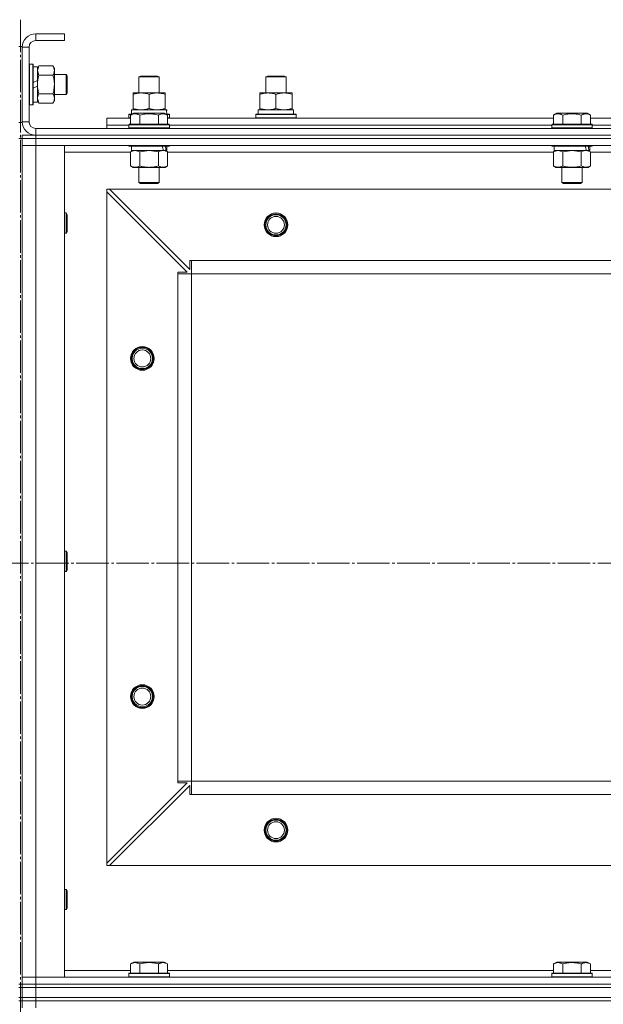
# Model space of a CAD drawing. Units: millimetres. Extents: x 0 to 24398, y -6 to 16800.
# Drawn here: x 4473 to 4818, y 13418 to 14000 of the extents above; entities that cross this region are included whole.
import ezdxf

# ---------------------------------------------------------------- set-up
doc = ezdxf.new("R2010")
doc.units = ezdxf.units.MM
doc.linetypes.add('K5LT_AXLED', pattern=[23.716667, 19.216667, -1.5, 1.5, -1.5])
doc.linetypes.add('K5LT_THIN', pattern=[0])
for name, color, linetype, true_color in [('OSI', 2, 'Continuous', 0xffff00), ('R', 1, 'Continuous', 0xff0000), ('WELDING', 7, 'Continuous', 0xffffff)]:
    doc.layers.add(name, color=color, linetype=linetype, true_color=true_color)

msp = doc.modelspace()

# ---------------------------------------------------------------- linework, layer by layer
at = {"layer": 'OSI', "color": 30, "linetype": 'K5LT_AXLED', "lineweight": 13, "true_color": 0xff8000}
for p, q in [((4473.59, 14000.48), (4473.59, 10790.48)), ((1613.12, 13679.16), (8743.12, 13679.16))]:
    msp.add_line(p, q, dxfattribs=at)
at = {"layer": 'R', "color": 7, "linetype": 'K5LT_THIN', "lineweight": 13}
for p, q in [((4499.59, 13992.16), (4482.59, 13992.16)), ((4482.59, 13992.16), (4482.59, 13988.16)), ((4499.59, 13988.16), (4482.59, 13988.16)), ((4499.59, 13992.16), (4499.59, 13988.16)), ((4472.59, 13984.66), (4474.59, 13984.66)), ((4474.59, 13984.66), (4474.59, 13939.66)), ((4474.59, 13984.16), (4474.59, 13940.16)), ((4478.59, 13984.16), (4474.59, 13984.16)), ((4478.59, 13984.16), (4478.59, 13940.16)), ((4478.89, 13974.16), (4478.59, 13973.99)), ((4478.89, 13974.16), (4480.79, 13974.16)), ((4478.89, 13974.16), (4478.89, 13950.16)), ((4480.79, 13974.16), (4480.79, 13950.16)), ((4480.79, 13974.16), (4481.09, 13973.99)), ((4481.09, 13973.99), (4481.09, 13950.34)), ((4481.09, 13972.66), (4483.59, 13972.66)), ((4484.44, 13973.13), (4483.59, 13971.66)), ((4483.59, 13972.66), (4483.59, 13964.46)), ((4484.44, 13973.13), (4492.74, 13973.13)), ((4492.74, 13973.13), (4493.59, 13971.66)), ((4493.59, 13971.66), (4493.59, 13962.16)), ((4483.59, 13964.46), (4481.09, 13963.3)), ((4483.59, 13962.16), (4483.59, 13964.46)), ((4484.44, 13967.65), (4492.74, 13967.65)), ((4493.59, 13968.16), (4500.51, 13968.16)), ((4500.51, 13968.16), (4501.09, 13967.16)), ((4500.51, 13968.16), (4500.51, 13956.16)), ((4501.09, 13967.16), (4501.09, 13957.16)), ((4543.59, 13966.59), (4544.59, 13967.16)), ((4543.59, 13957.16), (4543.59, 13966.59)), ((4543.59, 13966.59), (4555.59, 13966.59)), ((4544.59, 13967.16), (4554.59, 13967.16)), ((4555.59, 13966.59), (4554.59, 13967.16)), ((4555.59, 13957.16), (4555.59, 13966.59)), ((4618.59, 13966.59), (4619.59, 13967.16)), ((4618.59, 13957.16), (4618.59, 13966.59)), ((4618.59, 13966.59), (4630.59, 13966.59)), ((4619.59, 13967.16), (4629.59, 13967.16)), ((4630.59, 13966.59), (4629.59, 13967.16)), ((4630.59, 13966.59), (4629.59, 13967.16)), ((4630.59, 13957.16), (4630.59, 13966.59)), ((4630.59, 13957.16), (4630.59, 13966.59)), ((4483.59, 13961.15), (4481.09, 13959.99)), ((4483.59, 13961.15), (4483.59, 13962.16)), ((4483.59, 13961.15), (4483.59, 13951.66)), ((4493.59, 13962.16), (4493.59, 13952.66)), ((4484.44, 13951.19), (4483.59, 13952.66)), ((4484.44, 13956.68), (4492.74, 13956.68)), ((4492.74, 13951.19), (4493.59, 13952.66)), ((4493.59, 13956.16), (4500.51, 13956.16)), ((4500.51, 13956.16), (4501.09, 13957.16)), ((4540.09, 13956.32), (4540.09, 13957.16)), ((4540.09, 13957.16), (4559.09, 13957.16)), ((4540.09, 13948.01), (4540.09, 13956.32)), ((4549.59, 13948.01), (4549.59, 13956.32)), ((4559.09, 13957.16), (4559.09, 13956.32)), ((4559.09, 13948.01), (4559.09, 13956.32)), ((4615.09, 13956.32), (4615.09, 13957.16)), ((4615.09, 13957.16), (4634.09, 13957.16)), ((4615.09, 13948.01), (4615.09, 13956.32)), ((4624.59, 13948.01), (4624.59, 13956.32)), ((4634.09, 13957.16), (4634.09, 13956.32)), ((4634.09, 13948.01), (4634.09, 13956.32)), ((4478.89, 13950.16), (4478.59, 13950.34)), ((4478.89, 13950.16), (4480.79, 13950.16)), ((4480.79, 13950.16), (4481.09, 13950.34)), ((4481.09, 13951.66), (4483.59, 13951.66)), ((4484.44, 13951.19), (4492.74, 13951.19)), ((4539.09, 13947.16), (4559.84, 13947.16)), ((4539.09, 13944.66), (4539.09, 13947.16)), ((4540.09, 13947.16), (4540.09, 13948.01)), ((4559.09, 13948.01), (4559.09, 13947.16)), ((4560.04, 13947.16), (4559.84, 13947.16)), ((4560.04, 13947.16), (4559.96, 13945.79)), ((4614.09, 13947.16), (4634.84, 13947.16)), ((4614.09, 13944.66), (4614.09, 13947.16)), ((4615.09, 13947.16), (4615.09, 13948.01)), ((4634.09, 13948.01), (4634.09, 13947.16)), ((4635.04, 13947.16), (4634.84, 13947.16)), ((4635.04, 13947.16), (4634.96, 13945.79)), ((4524.59, 13938.16), (4524.59, 13942.16)), ((4524.59, 13942.16), (4538.62, 13942.16)), ((4537.59, 13944.36), (4537.77, 13944.66)), ((4537.59, 13942.46), (4537.59, 13944.36)), ((4537.59, 13944.36), (4539.23, 13944.36)), ((4537.59, 13942.46), (4537.77, 13942.16)), ((4537.59, 13942.46), (4538.62, 13942.46)), ((4537.77, 13944.66), (4539.75, 13944.66)), ((4538.62, 13944.01), (4540.62, 13945.16)), ((4538.62, 13944.01), (4538.62, 13938.66)), ((4558.56, 13945.16), (4540.62, 13945.16)), ((4544.11, 13944.01), (4544.11, 13938.66)), ((4555.08, 13944.01), (4555.08, 13938.66)), ((4560.56, 13944.01), (4558.56, 13945.16)), ((4559.43, 13944.66), (4561.42, 13944.66)), ((4559.95, 13944.36), (4561.59, 13944.36)), ((4560.56, 13944.01), (4560.56, 13938.66)), ((4560.56, 13942.46), (4561.59, 13942.46)), ((4560.56, 13942.16), (4788.62, 13942.16)), ((4561.59, 13944.36), (4561.42, 13944.66)), ((4561.59, 13942.46), (4561.42, 13942.16)), ((4561.59, 13942.46), (4561.59, 13944.36)), ((4612.59, 13944.36), (4612.77, 13944.66)), ((4612.59, 13942.46), (4612.59, 13944.36)), ((4612.59, 13944.36), (4636.59, 13944.36)), ((4612.59, 13942.46), (4612.77, 13942.16)), ((4612.59, 13942.46), (4636.59, 13942.46)), ((4612.77, 13944.66), (4636.42, 13944.66)), ((4636.59, 13944.36), (4636.42, 13944.66)), ((4636.59, 13942.46), (4636.42, 13942.16)), ((4636.59, 13942.46), (4636.59, 13944.36)), ((4788.62, 13944.01), (4790.62, 13945.16)), ((4788.62, 13944.01), (4788.62, 13938.66)), ((4808.56, 13945.16), (4790.62, 13945.16)), ((4794.11, 13944.01), (4794.11, 13938.66)), ((4805.08, 13944.01), (4805.08, 13938.66)), ((4810.56, 13944.01), (4808.56, 13945.16)), ((4810.56, 13944.01), (4810.56, 13938.66)), ((4810.56, 13942.16), (5038.62, 13942.16)), ((4472.59, 13939.66), (4474.59, 13939.66)), ((4474.59, 13940.16), (4478.59, 13940.16)), ((4482.59, 13936.16), (5866.59, 13936.16)), ((4482.59, 13936.16), (4482.59, 13932.16)), ((4524.59, 13936.16), (4524.59, 13938.16)), ((4524.59, 13938.16), (4537.59, 13938.16)), ((4524.59, 13938.16), (4537.59, 13938.16)), ((4537.59, 13938.36), (4537.77, 13938.66)), ((4537.59, 13938.36), (4537.59, 13936.46)), ((4561.59, 13938.36), (4537.59, 13938.36)), ((4561.59, 13936.46), (4537.59, 13936.46)), ((4537.59, 13936.46), (4537.77, 13936.16)), ((4561.42, 13938.66), (4537.77, 13938.66)), ((4561.59, 13938.36), (4561.42, 13938.66)), ((4561.59, 13936.46), (4561.42, 13936.16)), ((4561.59, 13938.36), (4561.59, 13936.46)), ((4561.59, 13938.16), (4787.59, 13938.16)), ((4561.59, 13938.16), (4787.59, 13938.16)), ((4787.59, 13938.36), (4787.77, 13938.66)), ((4787.59, 13938.36), (4787.59, 13936.46)), ((4811.59, 13938.36), (4787.59, 13938.36)), ((4811.59, 13936.46), (4787.59, 13936.46)), ((4787.59, 13936.46), (4787.77, 13936.16)), ((4811.42, 13938.66), (4787.77, 13938.66)), ((4811.59, 13938.36), (4811.42, 13938.66)), ((4811.59, 13936.46), (4811.42, 13936.16)), ((4811.59, 13938.36), (4811.59, 13936.46)), ((4811.59, 13938.16), (5037.59, 13938.16)), ((4811.59, 13938.16), (5037.59, 13938.16)), ((4472.59, 13930.16), (4474.59, 13930.16)), ((4474.59, 13932.16), (4482.59, 13932.16)), ((4474.59, 13930.16), (4474.59, 13932.16)), ((4474.59, 13930.16), (4474.59, 13926.16)), ((4474.59, 13930.16), (4482.59, 13930.16)), ((4482.59, 13930.16), (4474.59, 13930.16)), ((4482.59, 13932.16), (5866.59, 13932.16)), ((4482.59, 13932.16), (5866.59, 13932.16)), ((4482.59, 13930.16), (4482.59, 13932.16)), ((5866.59, 13930.16), (4482.59, 13930.16)), ((4482.59, 13930.16), (4482.59, 13926.16)), ((4482.59, 13930.16), (5866.59, 13930.16)), ((4474.59, 13926.16), (4474.59, 13434.16)), ((4474.59, 13926.16), (4482.59, 13926.16)), ((4474.59, 13434.16), (4474.59, 13926.16)), ((4482.59, 13926.16), (4474.59, 13926.16)), ((5866.59, 13926.16), (4482.59, 13926.16)), ((4482.59, 13926.16), (4499.59, 13926.16)), ((4482.59, 13926.16), (4482.59, 13434.16)), ((4499.59, 13926.16), (4499.59, 13434.16)), ((4537.59, 13926.16), (4537.59, 13925.96)), ((4561.59, 13925.96), (4537.59, 13925.96)), ((4537.59, 13925.96), (4537.77, 13925.66)), ((4561.42, 13925.66), (4537.77, 13925.66)), ((4539.09, 13925.66), (4539.09, 13923.16)), ((4560.09, 13925.66), (4560.09, 13923.16)), ((4561.59, 13925.96), (4561.42, 13925.66)), ((4561.59, 13926.16), (4561.59, 13925.96)), ((4787.59, 13926.16), (4787.59, 13925.96)), ((4811.59, 13925.96), (4787.59, 13925.96)), ((4787.59, 13925.96), (4787.77, 13925.66)), ((4811.42, 13925.66), (4787.77, 13925.66)), ((4789.09, 13925.66), (4789.09, 13923.16)), ((4810.09, 13925.66), (4810.09, 13923.16)), ((4811.59, 13925.96), (4811.42, 13925.66)), ((4811.59, 13926.16), (4811.59, 13925.96)), ((4538.62, 13922.16), (4499.59, 13922.16)), ((4538.62, 13922.32), (4540.09, 13923.16)), ((4538.62, 13922.32), (4538.62, 13914.01)), ((4558.14, 13923.16), (4539.09, 13923.16)), ((4544.11, 13922.32), (4544.11, 13914.01)), ((4555.08, 13922.32), (4555.08, 13914.01)), ((4558.14, 13923.16), (4558.72, 13923.16)), ((4558.72, 13923.16), (4559.61, 13923.16)), ((4560.56, 13922.32), (4559.09, 13923.16)), ((4560.09, 13923.16), (4559.61, 13923.16)), ((4560.56, 13922.32), (4560.56, 13914.01)), ((4788.62, 13922.16), (4560.56, 13922.16)), ((4788.62, 13922.32), (4790.09, 13923.16)), ((4788.62, 13922.32), (4788.62, 13914.01)), ((4808.14, 13923.16), (4789.09, 13923.16)), ((4794.11, 13922.32), (4794.11, 13914.01)), ((4805.08, 13922.32), (4805.08, 13914.01)), ((4808.14, 13923.16), (4808.72, 13923.16)), ((4808.72, 13923.16), (4809.61, 13923.16)), ((4810.56, 13922.32), (4809.09, 13923.16)), ((4810.09, 13923.16), (4809.61, 13923.16)), ((4810.56, 13922.32), (4810.56, 13914.01)), ((5038.62, 13922.16), (4810.56, 13922.16)), ((4538.62, 13914.01), (4540.09, 13913.16)), ((4557.82, 13913.16), (4540.09, 13913.16)), ((4543.59, 13913.16), (4543.59, 13904.24)), ((4555.59, 13913.16), (4555.59, 13904.24)), ((4559.09, 13913.16), (4557.82, 13913.16)), ((4560.56, 13914.01), (4559.09, 13913.16)), ((4788.62, 13914.01), (4790.09, 13913.16)), ((4807.82, 13913.16), (4790.09, 13913.16)), ((4793.59, 13913.16), (4793.59, 13904.24)), ((4805.59, 13913.16), (4805.59, 13904.24)), ((4809.09, 13913.16), (4807.82, 13913.16)), ((4810.56, 13914.01), (4809.09, 13913.16)), ((4524.59, 13900.16), (4524.59, 13898.66)), ((4526.09, 13900.16), (4524.59, 13900.16)), ((5823.09, 13900.16), (4526.09, 13900.16)), ((4526.09, 13900.16), (4573.59, 13852.66)), ((4555.59, 13904.24), (4543.59, 13904.24)), ((4543.59, 13904.24), (4544.59, 13903.66)), ((4554.59, 13903.66), (4544.59, 13903.66)), ((4555.59, 13904.24), (4554.59, 13903.66)), ((4805.59, 13904.24), (4793.59, 13904.24)), ((4793.59, 13904.24), (4794.59, 13903.66)), ((4804.59, 13903.66), (4794.59, 13903.66)), ((4805.59, 13904.24), (4804.59, 13903.66)), ((4524.59, 13501.66), (4524.59, 13898.66)), ((4572.09, 13851.16), (4524.59, 13898.66)), ((4499.59, 13886.16), (4500.51, 13886.16)), ((4500.51, 13886.16), (4501.09, 13885.16)), ((4500.51, 13886.16), (4500.51, 13874.16)), ((4501.09, 13885.16), (4501.09, 13875.16)), ((4499.59, 13874.16), (4500.51, 13874.16)), ((4500.51, 13874.16), (4501.09, 13875.16)), ((4573.59, 13852.66), (4573.59, 13858.16)), ((4573.59, 13858.16), (4574.59, 13858.16)), ((5774.59, 13858.16), (4574.59, 13858.16)), ((4574.59, 13850.16), (4574.59, 13858.16)), ((4566.59, 13850.16), (4566.59, 13851.16)), ((4566.59, 13851.16), (4572.09, 13851.16)), ((4566.59, 13850.16), (4574.59, 13850.16)), ((4566.59, 13550.16), (4566.59, 13850.16)), ((5774.59, 13850.16), (4574.59, 13850.16)), ((4574.59, 13550.16), (4574.59, 13850.16)), ((4499.59, 13686.16), (4500.51, 13686.16)), ((4500.51, 13686.16), (4501.09, 13685.16)), ((4500.51, 13686.16), (4500.51, 13674.16)), ((4501.09, 13685.16), (4501.09, 13675.16)), ((4499.59, 13674.16), (4500.51, 13674.16)), ((4500.51, 13674.16), (4501.09, 13675.16)), ((4524.59, 13501.66), (4572.09, 13549.16)), ((4573.59, 13547.66), (4526.09, 13500.16)), ((4566.59, 13550.16), (4574.59, 13550.16)), ((4566.59, 13549.16), (4566.59, 13550.16)), ((4572.09, 13549.16), (4566.59, 13549.16)), ((4573.59, 13542.16), (4573.59, 13547.66)), ((5774.59, 13550.16), (4574.59, 13550.16)), ((4574.59, 13542.16), (4574.59, 13550.16)), ((4574.59, 13542.16), (4573.59, 13542.16)), ((5774.59, 13542.16), (4574.59, 13542.16)), ((4524.59, 13501.66), (4524.59, 13500.16)), ((4524.59, 13500.16), (4526.09, 13500.16)), ((5823.09, 13500.16), (4526.09, 13500.16)), ((4499.59, 13486.16), (4500.51, 13486.16)), ((4500.51, 13486.16), (4501.09, 13485.16)), ((4500.51, 13486.16), (4500.51, 13474.16)), ((4501.09, 13485.16), (4501.09, 13475.16)), ((4500.51, 13474.16), (4501.09, 13475.16)), ((4499.59, 13474.16), (4500.51, 13474.16)), ((4538.62, 13442.01), (4540.62, 13443.16)), ((4538.62, 13442.01), (4538.62, 13436.66)), ((4558.56, 13443.16), (4540.62, 13443.16)), ((4544.11, 13442.01), (4544.11, 13436.66)), ((4555.08, 13442.01), (4555.08, 13436.66)), ((4560.56, 13442.01), (4558.56, 13443.16)), ((4560.56, 13442.01), (4560.56, 13436.66)), ((4788.62, 13442.01), (4790.62, 13443.16)), ((4788.62, 13442.01), (4788.62, 13436.66)), ((4808.56, 13443.16), (4790.62, 13443.16)), ((4794.11, 13442.01), (4794.11, 13436.66)), ((4805.08, 13442.01), (4805.08, 13436.66)), ((4810.56, 13442.01), (4808.56, 13443.16)), ((4810.56, 13442.01), (4810.56, 13436.66)), ((4482.59, 13434.16), (4474.59, 13434.16)), ((4474.59, 13430.16), (4474.59, 13434.16)), ((4474.59, 13434.16), (4482.59, 13434.16)), ((4482.59, 13434.16), (5866.59, 13434.16)), ((4499.59, 13434.16), (4482.59, 13434.16)), ((4482.59, 13430.16), (4482.59, 13434.16)), ((4499.59, 13438.16), (4538.62, 13438.16)), ((4537.59, 13436.36), (4537.77, 13436.66)), ((4537.59, 13434.46), (4537.59, 13436.36)), ((4537.59, 13436.36), (4561.59, 13436.36)), ((4537.59, 13434.46), (4537.77, 13434.16)), ((4537.59, 13434.46), (4561.59, 13434.46)), ((4537.77, 13436.66), (4561.42, 13436.66)), ((4560.56, 13438.16), (4788.62, 13438.16)), ((4561.59, 13436.36), (4561.42, 13436.66)), ((4561.59, 13434.46), (4561.42, 13434.16)), ((4561.59, 13434.46), (4561.59, 13436.36)), ((4787.59, 13436.36), (4787.77, 13436.66)), ((4787.59, 13434.46), (4787.59, 13436.36)), ((4787.59, 13436.36), (4811.59, 13436.36)), ((4787.59, 13434.46), (4787.77, 13434.16)), ((4787.59, 13434.46), (4811.59, 13434.46)), ((4787.77, 13436.66), (4811.42, 13436.66)), ((4810.56, 13438.16), (5038.62, 13438.16)), ((4811.59, 13436.36), (4811.42, 13436.66)), ((4811.59, 13434.46), (4811.42, 13434.16)), ((4811.59, 13434.46), (4811.59, 13436.36)), ((4472.59, 13430.16), (4474.59, 13430.16)), ((4473.59, 13430.16), (4473.59, 13428.16)), ((4474.59, 13428.16), (4474.59, 13430.16)), ((4474.59, 13428.16), (4474.59, 13430.16)), ((4482.59, 13430.16), (4474.59, 13430.16)), ((4474.59, 13430.16), (4482.59, 13430.16)), ((4474.59, 13428.16), (4474.59, 13430.16)), ((4482.59, 13430.16), (5866.59, 13430.16)), ((4482.59, 13430.16), (5866.59, 13430.16)), ((4482.59, 13428.16), (4482.59, 13430.16)), ((4472.59, 13428.16), (4473.59, 13428.16)), ((4473.59, 13422.16), (4473.59, 13428.16)), ((4473.59, 13428.16), (4474.59, 13428.16)), ((4473.59, 13422.16), (4473.59, 13428.16)), ((4474.59, 13428.16), (4482.59, 13428.16)), ((4474.59, 13422.16), (4474.59, 13428.16)), ((4482.59, 13428.16), (4474.59, 13428.16)), ((4482.59, 13428.16), (5866.59, 13428.16)), ((4482.59, 13422.16), (4482.59, 13428.16)), ((4482.59, 13428.16), (5866.59, 13428.16)), ((4472.59, 13422.16), (4473.59, 13422.16)), ((4472.59, 13420.16), (4474.59, 13420.16)), ((4473.59, 13422.16), (4474.59, 13422.16)), ((4482.59, 13422.16), (4474.59, 13422.16)), ((4474.59, 13422.16), (4482.59, 13422.16)), ((4474.59, 13420.16), (4474.59, 13422.16)), ((4474.59, 13420.16), (4482.59, 13420.16)), ((4474.59, 13420.16), (4474.59, 13416.16)), ((4482.59, 13420.16), (4474.59, 13420.16)), ((4482.59, 13422.16), (5866.59, 13422.16)), ((4482.59, 13422.16), (5866.59, 13422.16)), ((4482.59, 13420.16), (4482.59, 13422.16)), ((5866.59, 13420.16), (4482.59, 13420.16)), ((4482.59, 13420.16), (4482.59, 13416.16)), ((4482.59, 13420.16), (5866.59, 13420.16))]:
    msp.add_line(p, q, dxfattribs=at)
for centre, radius in [((4624.59, 13879.16), 7), ((4624.59, 13879.16), 6.5), ((4624.59, 13879.16), 6), ((4624.59, 13879.16), 5), ((4545.59, 13800.16), 7), ((4545.59, 13800.16), 6.5), ((4545.59, 13800.16), 6), ((4545.59, 13800.16), 5), ((4545.59, 13600.16), 7), ((4545.59, 13600.16), 6.5), ((4545.59, 13600.16), 6), ((4545.59, 13600.16), 5), ((4624.59, 13521.16), 7), ((4624.59, 13521.16), 6.5), ((4624.59, 13521.16), 6), ((4624.59, 13521.16), 5)]:
    msp.add_circle(centre, radius, dxfattribs=at)
for centre, radius, start, end in [((4482.59, 13984.16), 8, 90, 180), ((4482.59, 13984.16), 4, 90, 180), ((4482.59, 13940.16), 8, 180, 270), ((4482.59, 13940.16), 4, 180, 270)]:
    msp.add_arc(centre, radius, start, end, dxfattribs=at)
for centre, major_axis, ratio, start_param, end_param in [((4549.59, 13942.24), (0, 22.52), 0.466308, -1.46277, -1.350168), ((4624.59, 13942.24), (0, 22.52), 0.466308, -1.46277, -1.350168), ((4549.59, 13920.99), (6.17, -22.4), 0.379473, 1.563245, 1.675638), ((4549.59, 13928.09), (6.17, -22.4), 0.379473, 1.246058, 1.35866), ((4799.59, 13920.99), (6.17, -22.4), 0.379473, 1.563245, 1.675638), ((4799.59, 13928.09), (6.17, -22.4), 0.379473, 1.246058, 1.35866)]:
    msp.add_ellipse(centre, major_axis=major_axis, ratio=ratio, start_param=start_param, end_param=end_param, dxfattribs=at)
at = {"layer": 'WELDING', "color": 7, "linetype": 'K5LT_THIN', "lineweight": 13}
for p, q in [((4484.44, 13973.13), (4483.59, 13970.39)), ((4483.59, 13970.39), (4484.43, 13967.67)), ((4484.43, 13967.67), (4484.44, 13967.65)), ((4483.59, 13953.94), (4484.43, 13951.22)), ((4484.43, 13951.22), (4484.44, 13951.19)), ((4544.11, 13922.32), (4541.37, 13923.16)), ((4544.18, 13922.34), (4544.11, 13922.32)), ((4549.59, 13923.16), (4544.18, 13922.34)), ((4555.08, 13922.32), (4549.59, 13923.16)), ((4794.11, 13922.32), (4791.37, 13923.16)), ((4794.18, 13922.34), (4794.11, 13922.32)), ((4799.59, 13923.16), (4794.18, 13922.34)), ((4805.08, 13922.32), (4799.59, 13923.16))]:
    msp.add_line(p, q, dxfattribs=at)
for points, knots in [([(4492.74, 13967.65), (4492.93, 13967.97), (4493.17, 13968.44), (4493.37, 13969.02), (4493.47, 13969.36), (4493.53, 13969.66), (4493.57, 13969.97), (4493.59, 13970.27), (4493.59, 13970.58), (4493.57, 13970.88), (4493.52, 13971.22), (4493.42, 13971.63), (4493.19, 13972.29), (4492.94, 13972.8), (4492.74, 13973.13)], [0, 0, 0, 0, 2.72415, 3.912285, 4.716446, 5.530362, 6.353984, 7.180289, 7.997717, 8.810544, 9.605533, 10.761675, 12.184093, 15, 15, 15, 15]), ([(4484.44, 13967.65), (4484.3, 13967.15), (4484.07, 13966.29), (4483.86, 13965.19), (4483.72, 13964.3), (4483.64, 13963.5), (4483.6, 13962.77), (4483.59, 13962.33), (4483.59, 13962.16)], [0, 0, 0, 0, 2.494996, 4.309231, 5.453284, 6.859164, 8.206766, 9, 9, 9, 9]), ([(4493.59, 13962.16), (4493.59, 13962.41), (4493.58, 13962.91), (4493.53, 13963.65), (4493.45, 13964.39), (4493.31, 13965.31), (4493.09, 13966.4), (4492.86, 13967.24), (4492.74, 13967.65)], [0, 0, 0, 0, 1.192024, 2.404251, 3.60809, 4.765234, 6.955738, 9, 9, 9, 9]), ([(4483.59, 13962.16), (4483.59, 13961.84), (4483.61, 13961.3), (4483.67, 13960.54), (4483.73, 13959.97), (4483.85, 13959.16), (4484.06, 13958.1), (4484.3, 13957.16), (4484.44, 13956.68)], [0, 0, 0, 0, 1.548206, 2.616755, 3.724998, 4.291764, 6.613357, 9, 9, 9, 9]), ([(4492.74, 13956.68), (4492.91, 13957.25), (4493.13, 13958.13), (4493.35, 13959.25), (4493.46, 13960.02), (4493.54, 13960.73), (4493.58, 13961.45), (4493.59, 13961.93), (4493.59, 13962.16)], [0, 0, 0, 0, 2.905563, 4.375924, 5.511195, 6.679161, 7.850161, 9, 9, 9, 9]), ([(4484.44, 13956.68), (4484.28, 13956.39), (4484.05, 13955.95), (4483.84, 13955.39), (4483.73, 13955.01), (4483.65, 13954.65), (4483.6, 13954.29), (4483.59, 13954.05), (4483.59, 13953.94)], [0, 0, 0, 0, 2.905563, 4.375924, 5.511195, 6.679161, 7.850161, 9, 9, 9, 9]), ([(4492.74, 13951.19), (4492.93, 13951.52), (4493.17, 13951.99), (4493.37, 13952.56), (4493.47, 13952.91), (4493.53, 13953.21), (4493.57, 13953.51), (4493.59, 13953.82), (4493.59, 13954.12), (4493.57, 13954.42), (4493.52, 13954.76), (4493.42, 13955.18), (4493.19, 13955.83), (4492.94, 13956.34), (4492.74, 13956.68)], [0, 0, 0, 0, 2.72415, 3.912285, 4.716446, 5.530362, 6.353984, 7.180289, 7.997717, 8.810544, 9.605533, 10.761675, 12.184093, 15, 15, 15, 15]), ([(4549.59, 13956.32), (4549.03, 13956.5), (4548.22, 13956.74), (4547.22, 13956.94), (4546.63, 13957.04), (4546.11, 13957.1), (4545.58, 13957.15), (4545.05, 13957.17), (4544.52, 13957.16), (4544, 13957.14), (4543.41, 13957.09), (4542.69, 13956.99), (4541.55, 13956.76), (4540.67, 13956.51), (4540.09, 13956.32)], [0, 0, 0, 0, 2.72415, 3.912285, 4.716446, 5.530362, 6.353984, 7.180289, 7.997717, 8.810544, 9.605533, 10.761675, 12.184093, 15, 15, 15, 15]), ([(4559.09, 13956.32), (4558.53, 13956.5), (4557.72, 13956.74), (4556.72, 13956.94), (4556.13, 13957.04), (4555.61, 13957.1), (4555.08, 13957.15), (4554.55, 13957.17), (4554.02, 13957.16), (4553.5, 13957.14), (4552.91, 13957.09), (4552.19, 13956.99), (4551.05, 13956.76), (4550.17, 13956.51), (4549.59, 13956.32)], [0, 0, 0, 0, 2.72415, 3.912285, 4.716446, 5.530362, 6.353984, 7.180289, 7.997717, 8.810544, 9.605533, 10.761675, 12.184093, 15, 15, 15, 15]), ([(4624.59, 13956.32), (4624.03, 13956.5), (4623.22, 13956.74), (4622.22, 13956.94), (4621.63, 13957.04), (4621.11, 13957.1), (4620.58, 13957.15), (4620.05, 13957.17), (4619.52, 13957.16), (4619, 13957.14), (4618.41, 13957.09), (4617.69, 13956.99), (4616.55, 13956.76), (4615.67, 13956.51), (4615.09, 13956.32)], [0, 0, 0, 0, 2.72415, 3.912285, 4.716446, 5.530362, 6.353984, 7.180289, 7.997717, 8.810544, 9.605533, 10.761675, 12.184093, 15, 15, 15, 15]), ([(4634.09, 13956.32), (4633.53, 13956.5), (4632.72, 13956.74), (4631.72, 13956.94), (4631.13, 13957.04), (4630.61, 13957.1), (4630.08, 13957.15), (4629.55, 13957.17), (4629.02, 13957.16), (4628.5, 13957.14), (4627.91, 13957.09), (4627.19, 13956.99), (4626.05, 13956.76), (4625.17, 13956.51), (4624.59, 13956.32)], [0, 0, 0, 0, 2.72415, 3.912285, 4.716446, 5.530362, 6.353984, 7.180289, 7.997717, 8.810544, 9.605533, 10.761675, 12.184093, 15, 15, 15, 15]), ([(4540.09, 13948.01), (4540.59, 13947.85), (4541.35, 13947.62), (4542.32, 13947.41), (4542.99, 13947.3), (4543.6, 13947.22), (4544.22, 13947.17), (4544.64, 13947.16), (4544.84, 13947.16)], [0, 0, 0, 0, 2.905563, 4.375924, 5.511195, 6.679161, 7.850161, 9, 9, 9, 9]), ([(4544.84, 13947.16), (4545.06, 13947.16), (4545.49, 13947.18), (4546.13, 13947.23), (4546.77, 13947.31), (4547.57, 13947.45), (4548.51, 13947.67), (4549.24, 13947.9), (4549.59, 13948.01)], [0, 0, 0, 0, 1.192024, 2.404251, 3.60809, 4.765234, 6.955738, 9, 9, 9, 9]), ([(4549.59, 13948.01), (4550.09, 13947.85), (4550.85, 13947.62), (4551.82, 13947.41), (4552.49, 13947.3), (4553.1, 13947.22), (4553.72, 13947.17), (4554.14, 13947.16), (4554.34, 13947.16)], [0, 0, 0, 0, 2.905563, 4.375924, 5.511195, 6.679161, 7.850161, 9, 9, 9, 9]), ([(4554.34, 13947.16), (4554.56, 13947.16), (4554.99, 13947.18), (4555.63, 13947.23), (4556.27, 13947.31), (4557.07, 13947.45), (4558.01, 13947.67), (4558.74, 13947.9), (4559.09, 13948.01)], [0, 0, 0, 0, 1.192024, 2.404251, 3.60809, 4.765234, 6.955738, 9, 9, 9, 9]), ([(4615.09, 13948.01), (4615.59, 13947.85), (4616.35, 13947.62), (4617.32, 13947.41), (4617.99, 13947.3), (4618.6, 13947.22), (4619.22, 13947.17), (4619.64, 13947.16), (4619.84, 13947.16)], [0, 0, 0, 0, 2.905563, 4.375924, 5.511195, 6.679161, 7.850161, 9, 9, 9, 9]), ([(4619.84, 13947.16), (4620.06, 13947.16), (4620.49, 13947.18), (4621.13, 13947.23), (4621.77, 13947.31), (4622.57, 13947.45), (4623.51, 13947.67), (4624.24, 13947.9), (4624.59, 13948.01)], [0, 0, 0, 0, 1.192024, 2.404251, 3.60809, 4.765234, 6.955738, 9, 9, 9, 9]), ([(4624.59, 13948.01), (4625.09, 13947.85), (4625.85, 13947.62), (4626.82, 13947.41), (4627.49, 13947.3), (4628.1, 13947.22), (4628.72, 13947.17), (4629.14, 13947.16), (4629.34, 13947.16)], [0, 0, 0, 0, 2.905563, 4.375924, 5.511195, 6.679161, 7.850161, 9, 9, 9, 9]), ([(4629.34, 13947.16), (4629.56, 13947.16), (4629.99, 13947.18), (4630.63, 13947.23), (4631.27, 13947.31), (4632.07, 13947.45), (4633.01, 13947.67), (4633.74, 13947.9), (4634.09, 13948.01)], [0, 0, 0, 0, 1.192024, 2.404251, 3.60809, 4.765234, 6.955738, 9, 9, 9, 9]), ([(4544.11, 13944.01), (4543.81, 13944.18), (4543.36, 13944.41), (4542.8, 13944.62), (4542.44, 13944.72), (4542.14, 13944.79), (4541.85, 13944.83), (4541.56, 13944.86), (4541.26, 13944.86), (4540.94, 13944.84), (4540.63, 13944.8), (4540.24, 13944.72), (4539.74, 13944.56), (4539.18, 13944.32), (4538.79, 13944.11), (4538.62, 13944.01)], [0, 0, 0, 0, 2.704026, 3.977567, 4.913586, 5.783319, 6.583675, 7.42636, 8.303602, 9.201828, 10.1214, 11.060865, 12.506598, 14.484694, 16, 16, 16, 16]), ([(4555.08, 13944.01), (4554.54, 13944.17), (4553.65, 13944.4), (4552.53, 13944.61), (4551.75, 13944.72), (4551.15, 13944.79), (4550.57, 13944.83), (4549.98, 13944.86), (4549.38, 13944.86), (4548.75, 13944.84), (4548.11, 13944.8), (4547.46, 13944.73), (4546.69, 13944.62), (4545.56, 13944.4), (4544.67, 13944.17), (4544.11, 13944.01)], [0, 0, 0, 0, 2.400934, 3.977567, 4.913586, 5.783319, 6.583675, 7.42636, 8.303602, 9.201828, 10.1214, 11.060865, 12.021818, 13.488338, 16, 16, 16, 16]), ([(4560.56, 13944.01), (4560.26, 13944.18), (4559.81, 13944.41), (4559.25, 13944.62), (4558.9, 13944.72), (4558.6, 13944.79), (4558.31, 13944.83), (4558.02, 13944.86), (4557.71, 13944.86), (4557.4, 13944.84), (4557.08, 13944.8), (4556.7, 13944.72), (4556.2, 13944.56), (4555.64, 13944.32), (4555.25, 13944.11), (4555.08, 13944.01)], [0, 0, 0, 0, 2.704026, 3.977567, 4.913586, 5.783319, 6.583675, 7.42636, 8.303602, 9.201828, 10.1214, 11.060865, 12.506598, 14.484694, 16, 16, 16, 16]), ([(4794.11, 13944.01), (4793.81, 13944.18), (4793.36, 13944.41), (4792.8, 13944.62), (4792.44, 13944.72), (4792.14, 13944.79), (4791.85, 13944.83), (4791.56, 13944.86), (4791.26, 13944.86), (4790.94, 13944.84), (4790.63, 13944.8), (4790.24, 13944.72), (4789.74, 13944.56), (4789.18, 13944.32), (4788.79, 13944.11), (4788.62, 13944.01)], [0, 0, 0, 0, 2.704026, 3.977567, 4.913586, 5.783319, 6.583675, 7.42636, 8.303602, 9.201828, 10.1214, 11.060865, 12.506598, 14.484694, 16, 16, 16, 16]), ([(4805.08, 13944.01), (4804.54, 13944.17), (4803.65, 13944.4), (4802.53, 13944.61), (4801.75, 13944.72), (4801.15, 13944.79), (4800.57, 13944.83), (4799.98, 13944.86), (4799.38, 13944.86), (4798.75, 13944.84), (4798.11, 13944.8), (4797.46, 13944.73), (4796.69, 13944.62), (4795.56, 13944.4), (4794.67, 13944.17), (4794.11, 13944.01)], [0, 0, 0, 0, 2.400934, 3.977567, 4.913586, 5.783319, 6.583675, 7.42636, 8.303602, 9.201828, 10.1214, 11.060865, 12.021818, 13.488338, 16, 16, 16, 16]), ([(4810.56, 13944.01), (4810.26, 13944.18), (4809.81, 13944.41), (4809.25, 13944.62), (4808.9, 13944.72), (4808.6, 13944.79), (4808.31, 13944.83), (4808.02, 13944.86), (4807.71, 13944.86), (4807.4, 13944.84), (4807.08, 13944.8), (4806.7, 13944.72), (4806.2, 13944.56), (4805.64, 13944.32), (4805.25, 13944.11), (4805.08, 13944.01)], [0, 0, 0, 0, 2.704026, 3.977567, 4.913586, 5.783319, 6.583675, 7.42636, 8.303602, 9.201828, 10.1214, 11.060865, 12.506598, 14.484694, 16, 16, 16, 16]), ([(4541.37, 13923.16), (4541.24, 13923.16), (4540.99, 13923.15), (4540.62, 13923.1), (4540.25, 13923.02), (4539.79, 13922.88), (4539.25, 13922.66), (4538.83, 13922.43), (4538.62, 13922.32)], [0, 0, 0, 0, 1.192024, 2.404251, 3.60809, 4.765234, 6.955738, 9, 9, 9, 9]), ([(4557.82, 13923.16), (4557.66, 13923.16), (4557.39, 13923.15), (4557.01, 13923.09), (4556.72, 13923.02), (4556.32, 13922.9), (4555.79, 13922.7), (4555.32, 13922.45), (4555.08, 13922.32)], [0, 0, 0, 0, 1.548206, 2.616755, 3.724998, 4.291764, 6.613357, 9, 9, 9, 9]), ([(4560.56, 13922.32), (4560.31, 13922.46), (4559.88, 13922.68), (4559.28, 13922.92), (4558.77, 13923.06), (4558.29, 13923.15), (4557.98, 13923.16), (4557.82, 13923.16)], [0, 0, 0, 0, 2.217775, 3.830428, 5.353122, 6.582558, 8, 8, 8, 8]), ([(4791.37, 13923.16), (4791.24, 13923.16), (4790.99, 13923.15), (4790.62, 13923.1), (4790.25, 13923.02), (4789.79, 13922.88), (4789.25, 13922.66), (4788.83, 13922.43), (4788.62, 13922.32)], [0, 0, 0, 0, 1.192024, 2.404251, 3.60809, 4.765234, 6.955738, 9, 9, 9, 9]), ([(4807.82, 13923.16), (4807.66, 13923.16), (4807.39, 13923.15), (4807.01, 13923.09), (4806.72, 13923.02), (4806.32, 13922.9), (4805.79, 13922.7), (4805.32, 13922.45), (4805.08, 13922.32)], [0, 0, 0, 0, 1.548206, 2.616755, 3.724998, 4.291764, 6.613357, 9, 9, 9, 9]), ([(4810.56, 13922.32), (4810.31, 13922.46), (4809.88, 13922.68), (4809.28, 13922.92), (4808.77, 13923.06), (4808.29, 13923.15), (4807.98, 13923.16), (4807.82, 13923.16)], [0, 0, 0, 0, 2.217775, 3.830428, 5.353122, 6.582558, 8, 8, 8, 8]), ([(4538.62, 13914.01), (4538.95, 13913.83), (4539.42, 13913.59), (4539.99, 13913.38), (4540.34, 13913.29), (4540.64, 13913.22), (4540.94, 13913.18), (4541.25, 13913.16), (4541.55, 13913.16), (4541.85, 13913.19), (4542.19, 13913.24), (4542.61, 13913.34), (4543.26, 13913.56), (4543.77, 13913.82), (4544.11, 13914.01)], [0, 0, 0, 0, 2.72415, 3.912285, 4.716446, 5.530362, 6.353984, 7.180289, 7.997717, 8.810544, 9.605533, 10.761675, 12.184093, 15, 15, 15, 15]), ([(4544.11, 13914.01), (4544.75, 13913.83), (4545.69, 13913.59), (4546.84, 13913.38), (4547.53, 13913.29), (4548.13, 13913.22), (4548.74, 13913.18), (4549.35, 13913.16), (4549.96, 13913.16), (4550.56, 13913.19), (4551.24, 13913.24), (4552.07, 13913.34), (4553.39, 13913.56), (4554.41, 13913.82), (4555.08, 13914.01)], [0, 0, 0, 0, 2.72415, 3.912285, 4.716446, 5.530362, 6.353984, 7.180289, 7.997717, 8.810544, 9.605533, 10.761675, 12.184093, 15, 15, 15, 15]), ([(4555.08, 13914.01), (4555.36, 13913.85), (4555.8, 13913.62), (4556.36, 13913.41), (4556.75, 13913.3), (4557.1, 13913.22), (4557.46, 13913.17), (4557.7, 13913.16), (4557.82, 13913.16)], [0, 0, 0, 0, 2.905563, 4.375924, 5.511195, 6.679161, 7.850161, 9, 9, 9, 9]), ([(4557.82, 13913.16), (4557.94, 13913.16), (4558.19, 13913.18), (4558.56, 13913.23), (4558.93, 13913.31), (4559.39, 13913.45), (4559.94, 13913.67), (4560.36, 13913.9), (4560.56, 13914.01)], [0, 0, 0, 0, 1.192024, 2.404251, 3.60809, 4.765234, 6.955738, 9, 9, 9, 9]), ([(4788.62, 13914.01), (4788.95, 13913.83), (4789.42, 13913.59), (4789.99, 13913.38), (4790.34, 13913.29), (4790.64, 13913.22), (4790.94, 13913.18), (4791.25, 13913.16), (4791.55, 13913.16), (4791.85, 13913.19), (4792.19, 13913.24), (4792.61, 13913.34), (4793.26, 13913.56), (4793.77, 13913.82), (4794.11, 13914.01)], [0, 0, 0, 0, 2.72415, 3.912285, 4.716446, 5.530362, 6.353984, 7.180289, 7.997717, 8.810544, 9.605533, 10.761675, 12.184093, 15, 15, 15, 15]), ([(4794.11, 13914.01), (4794.75, 13913.83), (4795.69, 13913.59), (4796.84, 13913.38), (4797.53, 13913.29), (4798.13, 13913.22), (4798.74, 13913.18), (4799.35, 13913.16), (4799.96, 13913.16), (4800.56, 13913.19), (4801.24, 13913.24), (4802.07, 13913.34), (4803.39, 13913.56), (4804.41, 13913.82), (4805.08, 13914.01)], [0, 0, 0, 0, 2.72415, 3.912285, 4.716446, 5.530362, 6.353984, 7.180289, 7.997717, 8.810544, 9.605533, 10.761675, 12.184093, 15, 15, 15, 15]), ([(4805.08, 13914.01), (4805.36, 13913.85), (4805.8, 13913.62), (4806.36, 13913.41), (4806.75, 13913.3), (4807.1, 13913.22), (4807.46, 13913.17), (4807.7, 13913.16), (4807.82, 13913.16)], [0, 0, 0, 0, 2.905563, 4.375924, 5.511195, 6.679161, 7.850161, 9, 9, 9, 9]), ([(4807.82, 13913.16), (4807.94, 13913.16), (4808.19, 13913.18), (4808.56, 13913.23), (4808.93, 13913.31), (4809.39, 13913.45), (4809.94, 13913.67), (4810.36, 13913.9), (4810.56, 13914.01)], [0, 0, 0, 0, 1.192024, 2.404251, 3.60809, 4.765234, 6.955738, 9, 9, 9, 9]), ([(4544.11, 13442.01), (4543.81, 13442.18), (4543.36, 13442.41), (4542.8, 13442.62), (4542.44, 13442.72), (4542.14, 13442.79), (4541.85, 13442.83), (4541.56, 13442.86), (4541.26, 13442.86), (4540.94, 13442.84), (4540.63, 13442.8), (4540.24, 13442.72), (4539.74, 13442.56), (4539.18, 13442.32), (4538.79, 13442.11), (4538.62, 13442.01)], [0, 0, 0, 0, 2.704026, 3.977567, 4.913586, 5.783319, 6.583675, 7.42636, 8.303602, 9.201828, 10.1214, 11.060865, 12.506598, 14.484694, 16, 16, 16, 16]), ([(4555.08, 13442.01), (4554.54, 13442.17), (4553.65, 13442.4), (4552.53, 13442.61), (4551.75, 13442.72), (4551.15, 13442.79), (4550.57, 13442.83), (4549.98, 13442.86), (4549.38, 13442.86), (4548.75, 13442.84), (4548.11, 13442.8), (4547.46, 13442.73), (4546.69, 13442.62), (4545.56, 13442.4), (4544.67, 13442.17), (4544.11, 13442.01)], [0, 0, 0, 0, 2.400934, 3.977567, 4.913586, 5.783319, 6.583675, 7.42636, 8.303602, 9.201828, 10.1214, 11.060865, 12.021818, 13.488338, 16, 16, 16, 16]), ([(4560.56, 13442.01), (4560.26, 13442.18), (4559.81, 13442.41), (4559.25, 13442.62), (4558.9, 13442.72), (4558.6, 13442.79), (4558.31, 13442.83), (4558.02, 13442.86), (4557.71, 13442.86), (4557.4, 13442.84), (4557.08, 13442.8), (4556.7, 13442.72), (4556.2, 13442.56), (4555.64, 13442.32), (4555.25, 13442.11), (4555.08, 13442.01)], [0, 0, 0, 0, 2.704026, 3.977567, 4.913586, 5.783319, 6.583675, 7.42636, 8.303602, 9.201828, 10.1214, 11.060865, 12.506598, 14.484694, 16, 16, 16, 16]), ([(4794.11, 13442.01), (4793.81, 13442.18), (4793.36, 13442.41), (4792.8, 13442.62), (4792.44, 13442.72), (4792.14, 13442.79), (4791.85, 13442.83), (4791.56, 13442.86), (4791.26, 13442.86), (4790.94, 13442.84), (4790.63, 13442.8), (4790.24, 13442.72), (4789.74, 13442.56), (4789.18, 13442.32), (4788.79, 13442.11), (4788.62, 13442.01)], [0, 0, 0, 0, 2.704026, 3.977567, 4.913586, 5.783319, 6.583675, 7.42636, 8.303602, 9.201828, 10.1214, 11.060865, 12.506598, 14.484694, 16, 16, 16, 16]), ([(4805.08, 13442.01), (4804.54, 13442.17), (4803.65, 13442.4), (4802.53, 13442.61), (4801.75, 13442.72), (4801.15, 13442.79), (4800.57, 13442.83), (4799.98, 13442.86), (4799.38, 13442.86), (4798.75, 13442.84), (4798.11, 13442.8), (4797.46, 13442.73), (4796.69, 13442.62), (4795.56, 13442.4), (4794.67, 13442.17), (4794.11, 13442.01)], [0, 0, 0, 0, 2.400934, 3.977567, 4.913586, 5.783319, 6.583675, 7.42636, 8.303602, 9.201828, 10.1214, 11.060865, 12.021818, 13.488338, 16, 16, 16, 16]), ([(4810.56, 13442.01), (4810.26, 13442.18), (4809.81, 13442.41), (4809.25, 13442.62), (4808.9, 13442.72), (4808.6, 13442.79), (4808.31, 13442.83), (4808.02, 13442.86), (4807.71, 13442.86), (4807.4, 13442.84), (4807.08, 13442.8), (4806.7, 13442.72), (4806.2, 13442.56), (4805.64, 13442.32), (4805.25, 13442.11), (4805.08, 13442.01)], [0, 0, 0, 0, 2.704026, 3.977567, 4.913586, 5.783319, 6.583675, 7.42636, 8.303602, 9.201828, 10.1214, 11.060865, 12.506598, 14.484694, 16, 16, 16, 16])]:
    msp.add_open_spline(points, degree=3, knots=knots, dxfattribs=at)

doc.saveas('drawing.dxf')
